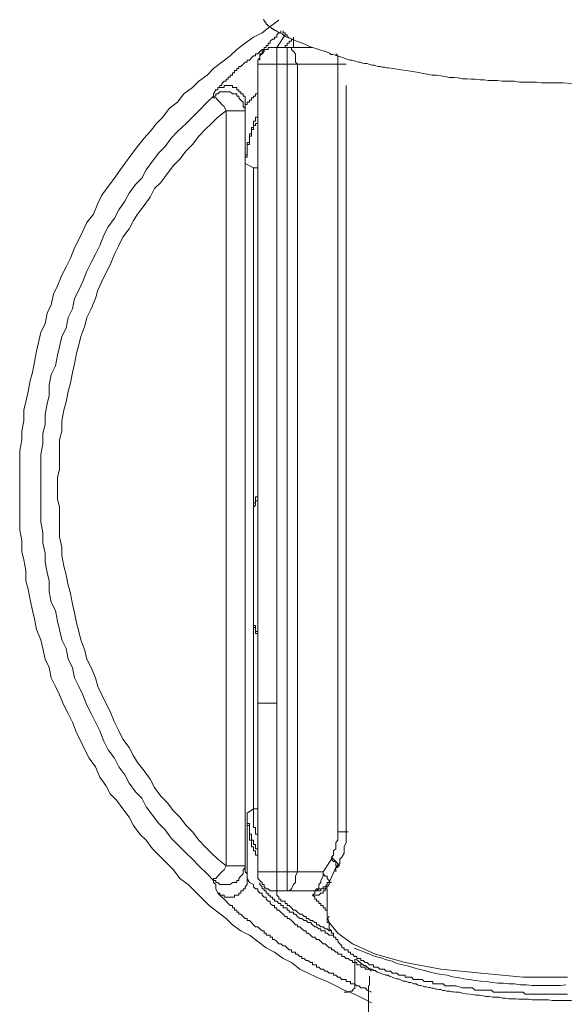
# Model space of a CAD drawing. Units: inches. Extents: x -205 to 993, y -693 to 165.
# Drawn here: x 93 to 116, y -306 to -263 of the extents above; entities that cross this region are included whole.
import ezdxf

# ---------------------------------------------------------------- set-up
doc = ezdxf.new("R2010")
doc.units = ezdxf.units.IN
doc.header["$MEASUREMENT"] = 0
doc.layers.add('图层 1', color=7, linetype='Continuous')

msp = doc.modelspace()

# ---------------------------------------------------------------- linework, layer by layer
at = {"layer": '图层 1', "color": 7, "lineweight": 9}
for points in [[(103.795, -262.629), (103.422, -262.903), (103.059, -263.181), (102.692, -263.365), (102.324, -263.638), (101.956, -263.912), (101.678, -264.185), (101.31, -264.464), (100.947, -264.732), (100.669, -265.02), (100.301, -265.289), (100.027, -265.567), (99.66, -265.845), (99.381, -266.208), (99.013, -266.482), (98.745, -266.849), (98.467, -267.128), (98.193, -267.486), (97.92, -267.769), (97.641, -268.137), (97.363, -268.5), (97.09, -268.868), (96.816, -269.235), (96.632, -269.509), (96.354, -269.882), (96.081, -270.249), (95.902, -270.622), (95.718, -271.084), (95.434, -271.442), (95.256, -271.815), (95.077, -272.178), (94.888, -272.541), (94.709, -273.003), (94.52, -273.371), (94.336, -273.739), (94.152, -274.196), (93.973, -274.569), (93.879, -275.026), (93.695, -275.399), (93.605, -275.851), (93.416, -276.219), (93.327, -276.671), (93.237, -277.044), (93.143, -277.507), (93.054, -277.974), (92.959, -278.332), (92.87, -278.799), (92.775, -279.251), (92.686, -279.624), (92.686, -280.081), (92.591, -280.539), (92.591, -280.906), (92.502, -281.369), (92.502, -281.821), (92.502, -282.283), (92.502, -282.646), (92.502, -283.113), (92.502, -283.566), (92.502, -284.028), (92.502, -284.391), (92.502, -284.853), (92.591, -285.315), (92.591, -285.778), (92.686, -286.14), (92.775, -286.608), (92.775, -287.06), (92.87, -287.423), (92.959, -287.885), (93.054, -288.352), (93.143, -288.715), (93.237, -289.178), (93.416, -289.625), (93.511, -290.003), (93.605, -290.46), (93.784, -290.828), (93.879, -291.285), (94.063, -291.658), (94.242, -292.021), (94.425, -292.473), (94.614, -292.836), (94.798, -293.214), (94.982, -293.681), (95.166, -294.039), (95.345, -294.412), (95.529, -294.774), (95.807, -295.152), (95.991, -295.6), (96.26, -295.962), (96.449, -296.335), (96.722, -296.614), (96.995, -296.986), (97.274, -297.344), (97.458, -297.717), (97.731, -298.085), (98.009, -298.353), (98.283, -298.731), (98.65, -299.089), (98.924, -299.367), (99.202, -299.646), (99.476, -300.018), (99.843, -300.282), (100.122, -300.56), (100.485, -300.928), (100.763, -301.196), (101.131, -301.48), (101.499, -301.758), (101.777, -302.037), (102.14, -302.305), (102.508, -302.489), (102.871, -302.762), (103.238, -303.036), (103.606, -303.224), (103.974, -303.503), (104.342, -303.682), (104.71, -303.965), (105.077, -304.149), (105.44, -304.323), (105.898, -304.502), (106.27, -304.696), (106.638, -304.88), (107.096, -305.064), (107.463, -305.248), (107.831, -305.431)], [(103.795, -262.629), (103.422, -262.903), (103.059, -263.181), (102.692, -263.365), (102.324, -263.638), (101.956, -263.912), (101.678, -264.185), (101.31, -264.464), (100.947, -264.732), (100.669, -265.02), (100.301, -265.289), (100.027, -265.567), (99.66, -265.845), (99.381, -266.208), (99.013, -266.482), (98.745, -266.849), (98.467, -267.128), (98.193, -267.486), (97.92, -267.769), (97.641, -268.137), (97.363, -268.5), (97.09, -268.868), (96.816, -269.235), (96.632, -269.509), (96.354, -269.882), (96.081, -270.249), (95.902, -270.622), (95.718, -271.084), (95.434, -271.442), (95.256, -271.815), (95.077, -272.178), (94.888, -272.541), (94.709, -273.003), (94.52, -273.371), (94.336, -273.739), (94.152, -274.196), (93.973, -274.569), (93.879, -275.026), (93.695, -275.399), (93.605, -275.851), (93.416, -276.219), (93.327, -276.671), (93.237, -277.044), (93.143, -277.507), (93.054, -277.974), (92.959, -278.332), (92.87, -278.799), (92.775, -279.251), (92.686, -279.624), (92.686, -280.081), (92.591, -280.539), (92.591, -280.906), (92.502, -281.369), (92.502, -281.821), (92.502, -282.283), (92.502, -282.646), (92.502, -283.113), (92.502, -283.566), (92.502, -284.028), (92.502, -284.391), (92.502, -284.853), (92.591, -285.315), (92.591, -285.778), (92.686, -286.14), (92.775, -286.608), (92.775, -287.06), (92.87, -287.423), (92.959, -287.885), (93.054, -288.352), (93.143, -288.715), (93.237, -289.178), (93.416, -289.625), (93.511, -290.003), (93.605, -290.46), (93.784, -290.828), (93.879, -291.285), (94.063, -291.658), (94.242, -292.021), (94.425, -292.473), (94.614, -292.836), (94.798, -293.214), (94.982, -293.681), (95.166, -294.039), (95.345, -294.412), (95.529, -294.774), (95.807, -295.152), (95.991, -295.6), (96.26, -295.962), (96.449, -296.335), (96.722, -296.614), (96.995, -296.986), (97.274, -297.344), (97.458, -297.717), (97.731, -298.085), (98.009, -298.353), (98.283, -298.731), (98.65, -299.089), (98.924, -299.367), (99.202, -299.646), (99.476, -300.018), (99.843, -300.282), (100.122, -300.56), (100.485, -300.928), (100.763, -301.196), (101.131, -301.48), (101.499, -301.758), (101.777, -302.037), (102.14, -302.305), (102.508, -302.489), (102.871, -302.762), (103.238, -303.036), (103.606, -303.224), (103.974, -303.503), (104.342, -303.682), (104.71, -303.965), (105.077, -304.149), (105.44, -304.323), (105.898, -304.502), (106.27, -304.696), (106.638, -304.88), (107.096, -305.064), (107.463, -305.248), (107.831, -305.431)], [(104.218, -263.395), (104.063, -263.335), (104.004, -263.296), (103.944, -263.231), (103.88, -263.201), (103.825, -263.171), (103.785, -263.171), (103.755, -263.141), (103.725, -263.141), (103.701, -263.112), (103.666, -263.082), (103.636, -263.082), (103.606, -263.057), (103.576, -263.057), (103.547, -263.022), (103.517, -262.992), (103.487, -262.992), (103.457, -262.958), (103.417, -262.928), (103.392, -262.893), (103.358, -262.873), (103.328, -262.873), (103.298, -262.843), (103.298, -262.813), (103.268, -262.813), (103.238, -262.784), (103.238, -262.754), (103.209, -262.719), (103.179, -262.719), (103.179, -262.689), (103.149, -262.664), (103.149, -262.624), (103.109, -262.595)], [(103.885, -263.087), (103.885, -263.181), (103.795, -263.181), (103.706, -263.271), (103.706, -263.365), (103.606, -263.365), (103.606, -263.45), (103.517, -263.45), (103.422, -263.544), (103.422, -263.638), (103.333, -263.638), (103.333, -263.728), (103.238, -263.728), (103.238, -263.822), (103.149, -263.822), (103.149, -263.912), (103.059, -263.996), (103.059, -264.101), (102.965, -264.101), (102.965, -264.185), (102.965, -264.275), (102.965, -264.374)], [(103.706, -263.822), (104.063, -263.271)], [(103.974, -263.087), (103.974, -263.181), (104.063, -263.181), (104.063, -263.271), (104.153, -263.271), (104.153, -263.365), (104.247, -263.365)], [(104.431, -263.45), (104.342, -263.45), (104.342, -263.544), (104.247, -263.544), (104.247, -263.638), (104.153, -263.638), (104.153, -263.728), (104.063, -263.728), (104.063, -263.822)], [(104.218, -263.395), (104.561, -263.539), (104.739, -263.599), (104.928, -263.678), (105.077, -263.753), (105.172, -263.793), (105.266, -263.817), (105.356, -263.847), (105.45, -263.877), (105.54, -263.902), (105.629, -263.937), (105.724, -263.967), (105.813, -264.001), (105.903, -264.026), (105.997, -264.061), (106.062, -264.121), (106.151, -264.121), (106.241, -264.155), (106.335, -264.18), (106.43, -264.21), (106.519, -264.235), (106.608, -264.275), (106.708, -264.314), (106.797, -264.344), (106.887, -264.374), (106.986, -264.374), (107.071, -264.404), (107.165, -264.434), (107.26, -264.464), (107.349, -264.464), (107.434, -264.498), (107.528, -264.523), (107.622, -264.523), (107.712, -264.553), (107.841, -264.583), (107.936, -264.583), (108.025, -264.618), (108.12, -264.648), (108.209, -264.648), (108.298, -264.672), (108.393, -264.672), (108.482, -264.707), (108.577, -264.707), (108.756, -264.737), (108.94, -264.767), (109.129, -264.797), (109.347, -264.826), (109.531, -264.856), (109.71, -264.886), (109.889, -264.916), (110.078, -264.956), (110.262, -264.986), (110.476, -265.02), (110.664, -265.02), (110.848, -265.05), (111.032, -265.08), (111.211, -265.12), (111.43, -265.12), (111.609, -265.14), (111.798, -265.179), (111.982, -265.179), (112.166, -265.204), (112.345, -265.204), (112.563, -265.234), (112.742, -265.234), (112.931, -265.259), (113.115, -265.259), (113.299, -265.259), (113.518, -265.289), (113.692, -265.289), (113.88, -265.289), (114.064, -265.289), (114.283, -265.324), (114.467, -265.324), (114.651, -265.324), (114.835, -265.324), (115.019, -265.324), (115.232, -265.353), (115.406, -265.353), (115.779, -265.353), (116.182, -265.353)], [(104.431, -263.365), (104.431, -263.822)], [(101.041, -265.657), (101.131, -265.657), (101.131, -265.567), (101.22, -265.567), (101.22, -265.473), (101.31, -265.473), (101.31, -265.388), (101.404, -265.289), (101.499, -265.289), (101.499, -265.199), (101.588, -265.199), (101.588, -265.11), (101.678, -265.11), (101.678, -265.02), (101.777, -265.02), (101.777, -264.921), (101.866, -264.921), (101.866, -264.826), (101.956, -264.826), (101.956, -264.732), (102.045, -264.732), (102.045, -264.648), (102.14, -264.648), (102.234, -264.553), (102.324, -264.464), (102.413, -264.464), (102.413, -264.374), (102.508, -264.374), (102.597, -264.275), (102.692, -264.185), (102.781, -264.185), (102.781, -264.101), (102.871, -264.101), (102.965, -263.996), (103.059, -263.912), (103.149, -263.912), (103.149, -263.822), (103.238, -263.822)], [(103.706, -263.822), (103.606, -263.822), (103.517, -263.822), (103.422, -263.822), (103.333, -263.822), (103.333, -263.912), (103.238, -263.912), (103.149, -263.912), (103.149, -263.996), (103.059, -264.101), (102.965, -264.185), (102.965, -264.275), (102.871, -264.374), (102.871, -264.464), (102.871, -264.553)], [(103.706, -263.822), (103.706, -264.553)], [(104.153, -263.822), (103.706, -263.822)], [(103.706, -263.822), (103.706, -263.822)], [(104.153, -263.822), (104.153, -264.553)], [(104.153, -263.822), (104.247, -263.822), (104.342, -263.822), (104.342, -263.912), (104.431, -263.996), (104.521, -264.101), (104.521, -264.275), (104.521, -264.464), (104.61, -264.553)], [(105.256, -263.822), (104.153, -263.822)], [(106.36, -264.553), (106.36, -264.464), (106.36, -264.374), (106.36, -264.275), (106.36, -264.185), (106.27, -264.101)], [(102.871, -264.553), (103.706, -264.553)], [(102.871, -264.553), (102.871, -292.384)], [(103.706, -292.384), (103.706, -264.553)], [(103.706, -264.553), (104.153, -264.553)], [(104.153, -264.553), (104.153, -299.735)], [(104.153, -264.553), (104.61, -264.553)], [(104.61, -299.735), (104.61, -264.553)], [(104.61, -264.553), (106.36, -264.553)], [(106.36, -264.553), (106.36, -297.985)], [(106.728, -264.553), (106.36, -264.553)], [(102.324, -266.298), (102.324, -266.208), (102.324, -266.119), (102.324, -266.019), (102.324, -265.935), (102.234, -265.935), (102.234, -265.845), (102.14, -265.845), (102.14, -265.751), (102.045, -265.751), (102.045, -265.657), (101.956, -265.657), (101.956, -265.567), (101.866, -265.567), (101.777, -265.567), (101.777, -265.473), (101.678, -265.473), (101.588, -265.473), (101.499, -265.473), (101.404, -265.473), (101.404, -265.567), (101.31, -265.567), (101.22, -265.567), (101.131, -265.567), (101.131, -265.657), (101.041, -265.657)], [(106.728, -297.985), (106.728, -265.473)], [(116.182, -265.353), (116.55, -265.388)], [(100.947, -265.935), (100.947, -265.845), (101.041, -265.657)], [(102.324, -266.576), (102.324, -266.482), (102.234, -266.392), (102.234, -266.298), (102.234, -266.208), (102.14, -266.119), (102.045, -266.019), (102.045, -265.935), (101.956, -265.935), (101.956, -265.845), (101.866, -265.845), (101.777, -265.845), (101.678, -265.751), (101.588, -265.751), (101.499, -265.751), (101.404, -265.751), (101.31, -265.751), (101.22, -265.751), (101.131, -265.845), (101.041, -265.845), (101.041, -265.935), (100.947, -265.935)], [(102.871, -265.751), (102.871, -265.845), (102.781, -265.845), (102.781, -265.935), (102.692, -265.935), (102.692, -266.019), (102.597, -266.019), (102.597, -266.119), (102.508, -266.119), (102.508, -266.208), (102.413, -266.208), (102.413, -266.298), (102.324, -266.298)], [(100.947, -265.935), (100.669, -266.208), (100.301, -266.576), (100.027, -266.849), (99.749, -267.128), (99.381, -267.486), (99.108, -267.769), (98.834, -268.137), (98.561, -268.415), (98.283, -268.773), (98.009, -269.146), (97.825, -269.509), (97.552, -269.792), (97.274, -270.16), (97.09, -270.518), (96.816, -270.896), (96.632, -271.258), (96.354, -271.626), (96.17, -271.989), (95.991, -272.451), (95.807, -272.824), (95.623, -273.192), (95.434, -273.565), (95.256, -274.017), (95.077, -274.385), (94.888, -274.753), (94.798, -275.21), (94.614, -275.583), (94.52, -276.04), (94.336, -276.408), (94.242, -276.86), (94.152, -277.223), (94.063, -277.685), (93.879, -278.068), (93.784, -278.516), (93.784, -278.973), (93.695, -279.346), (93.605, -279.803), (93.605, -280.26), (93.511, -280.633), (93.511, -281.085), (93.416, -281.553), (93.416, -281.915), (93.416, -282.368), (93.416, -282.825), (93.416, -283.203), (93.416, -283.655), (93.416, -284.117), (93.416, -284.495), (93.511, -284.952), (93.511, -285.4), (93.605, -285.867), (93.605, -286.235), (93.695, -286.697), (93.784, -287.06), (93.784, -287.517), (93.879, -287.98), (94.063, -288.352), (94.152, -288.805), (94.242, -289.178), (94.336, -289.625), (94.52, -290.003), (94.614, -290.46), (94.798, -290.828), (94.888, -291.285), (95.077, -291.658), (95.256, -292.021), (95.434, -292.473), (95.623, -292.836), (95.807, -293.214), (95.991, -293.586), (96.17, -294.039), (96.354, -294.412), (96.632, -294.774), (96.816, -295.152), (97.09, -295.51), (97.274, -295.868), (97.552, -296.246), (97.825, -296.524), (98.009, -296.897), (98.283, -297.255), (98.561, -297.623), (98.834, -297.896), (99.108, -298.269), (99.381, -298.542), (99.749, -298.915), (100.027, -299.178), (100.301, -299.462), (100.669, -299.82), (100.947, -300.103)], [(101.499, -266.576), (101.404, -266.392), (101.31, -266.298), (101.22, -266.208), (101.131, -266.119), (101.041, -266.019), (100.947, -266.019), (100.947, -265.935)], [(102.324, -266.298), (102.324, -266.392), (102.324, -266.482), (102.324, -266.576)], [(102.324, -266.298), (102.324, -266.298)], [(102.324, -266.298), (102.324, -266.939), (102.324, -268.684)], [(101.499, -266.576), (101.131, -266.849), (100.857, -267.128), (100.579, -267.396), (100.301, -267.68), (100.027, -268.047), (99.749, -268.326), (99.476, -268.684), (99.202, -268.967), (98.924, -269.33), (98.65, -269.698), (98.377, -269.966), (98.193, -270.344), (97.92, -270.707), (97.641, -271.084), (97.458, -271.353), (97.274, -271.716), (96.995, -272.084), (96.816, -272.451), (96.632, -272.824), (96.449, -273.281), (96.26, -273.649), (96.081, -274.017), (95.902, -274.385), (95.807, -274.753), (95.623, -275.21), (95.434, -275.583), (95.345, -275.941), (95.166, -276.408), (95.077, -276.776), (94.982, -277.139), (94.888, -277.596), (94.798, -277.974), (94.709, -278.426), (94.614, -278.799), (94.52, -279.251), (94.425, -279.624), (94.336, -280.081), (94.336, -280.539), (94.242, -280.906), (94.242, -281.369), (94.242, -281.737), (94.242, -282.189), (94.152, -282.557), (94.152, -283.019), (94.152, -283.481), (94.242, -283.849), (94.242, -284.301), (94.242, -284.669), (94.242, -285.131), (94.336, -285.584), (94.336, -285.957), (94.425, -286.414), (94.52, -286.787), (94.614, -287.239), (94.709, -287.602), (94.798, -288.064), (94.888, -288.447), (94.982, -288.889), (95.077, -289.262), (95.166, -289.625), (95.345, -290.092), (95.434, -290.46), (95.623, -290.828), (95.807, -291.285), (95.902, -291.658), (96.081, -292.021), (96.26, -292.384), (96.449, -292.751), (96.632, -293.214), (96.816, -293.586), (96.995, -293.949), (97.274, -294.317), (97.458, -294.68), (97.641, -294.963), (97.92, -295.326), (98.193, -295.694), (98.377, -296.057), (98.65, -296.44), (98.924, -296.703), (99.202, -297.071), (99.476, -297.344), (99.749, -297.717), (100.027, -297.985), (100.301, -298.353), (100.579, -298.642), (100.857, -298.915), (101.131, -299.178), (101.499, -299.462)], [(101.499, -299.462), (101.499, -266.576)], [(102.324, -266.576), (101.499, -266.576)], [(102.324, -266.576), (102.324, -299.462)], [(102.324, -268.684), (102.324, -268.599), (102.324, -268.5), (102.413, -268.5), (102.413, -268.415), (102.413, -268.326), (102.413, -268.231), (102.413, -268.137), (102.413, -268.047), (102.413, -267.953), (102.508, -267.953), (102.508, -267.868), (102.508, -267.769), (102.508, -267.68), (102.508, -267.585), (102.597, -267.585), (102.597, -267.486), (102.597, -267.396), (102.597, -267.312), (102.692, -267.312), (102.692, -267.212), (102.692, -267.128), (102.692, -267.028), (102.781, -267.028), (102.781, -266.939), (102.781, -266.849), (102.871, -266.849), (102.871, -266.755)], [(102.871, -267.028), (102.871, -267.128), (102.781, -267.128), (102.781, -267.212), (102.692, -267.212), (102.692, -267.312), (102.692, -267.396), (102.597, -267.396), (102.597, -267.486), (102.597, -267.585), (102.597, -267.68), (102.508, -267.68), (102.508, -267.769), (102.508, -267.868), (102.508, -267.953), (102.508, -268.047), (102.413, -268.047), (102.413, -268.137), (102.413, -268.231), (102.413, -268.326), (102.413, -268.415), (102.413, -268.5), (102.413, -268.599), (102.324, -268.599), (102.324, -268.684), (102.324, -268.773), (102.324, -268.868)], [(102.324, -268.868), (102.324, -268.773), (102.324, -268.684)], [(102.692, -269.056), (102.324, -268.868)], [(102.692, -296.986), (102.692, -269.056)], [(102.692, -269.056), (102.871, -269.056)], [(102.871, -271.542), (102.871, -271.542)], [(102.692, -284.028), (102.692, -283.934), (102.692, -283.849), (102.692, -283.75), (102.692, -283.655), (102.781, -283.655), (102.781, -283.566), (102.781, -283.481), (102.781, -283.387), (102.871, -283.387), (102.871, -283.302)], [(102.871, -283.481), (102.871, -283.566), (102.781, -283.566), (102.781, -283.655), (102.781, -283.75), (102.692, -283.849), (102.692, -283.934), (102.692, -284.028)], [(102.692, -288.805), (102.692, -284.028)], [(102.692, -284.028), (102.692, -284.028)], [(102.692, -284.028), (102.692, -288.805)], [(102.692, -288.805), (102.692, -288.805)], [(102.692, -288.805), (102.692, -288.889), (102.692, -288.994), (102.781, -288.994), (102.781, -289.083), (102.781, -289.178), (102.781, -289.262), (102.871, -289.262), (102.871, -289.351)], [(102.871, -289.451), (102.871, -289.351), (102.781, -289.351), (102.781, -289.262), (102.781, -289.178), (102.781, -289.083), (102.692, -289.083), (102.692, -288.994), (102.692, -288.889), (102.692, -288.805)], [(102.871, -292.384), (102.871, -299.735)], [(102.871, -292.384), (103.706, -292.384)], [(103.706, -299.735), (103.706, -292.384)], [(102.413, -297.17), (102.692, -296.986)], [(102.413, -297.344), (102.413, -297.255), (102.413, -297.17)], [(102.413, -297.17), (102.413, -297.255), (102.413, -297.344), (102.413, -297.439), (102.413, -297.528), (102.413, -297.623), (102.508, -297.623), (102.508, -297.717), (102.508, -297.802), (102.508, -297.896), (102.508, -297.985), (102.508, -298.085), (102.597, -298.085), (102.597, -298.179), (102.597, -298.269), (102.597, -298.353), (102.692, -298.353), (102.692, -298.453), (102.692, -298.542), (102.781, -298.542), (102.781, -298.642), (102.781, -298.731), (102.871, -298.731), (102.871, -298.821)], [(102.871, -298.269), (102.871, -298.179), (102.871, -298.085), (102.781, -298.085), (102.781, -297.985), (102.781, -297.896), (102.781, -297.802), (102.692, -297.802), (102.692, -297.717), (102.692, -297.623), (102.692, -297.528), (102.692, -297.439), (102.692, -297.344), (102.692, -297.255), (102.692, -297.17), (102.692, -297.071), (102.692, -296.986)], [(102.692, -296.986), (102.871, -296.986)], [(102.413, -297.344), (102.413, -299.089), (102.413, -300.018)], [(102.508, -298.085), (102.508, -297.985), (102.508, -297.896), (102.508, -297.802), (102.508, -297.717), (102.413, -297.717), (102.413, -297.623), (102.413, -297.528), (102.413, -297.439), (102.413, -297.344)], [(102.871, -299.089), (102.871, -298.999), (102.781, -298.999), (102.781, -298.915), (102.781, -298.821), (102.692, -298.821), (102.692, -298.731), (102.692, -298.642), (102.597, -298.642), (102.597, -298.542), (102.597, -298.453), (102.597, -298.353), (102.508, -298.353), (102.508, -298.269), (102.508, -298.179), (102.508, -298.085)], [(106.087, -299.089), (106.181, -298.999), (106.181, -298.821), (106.27, -298.731), (106.27, -298.642), (106.27, -298.453), (106.36, -298.353), (106.36, -298.269), (106.36, -298.085), (106.36, -297.985)], [(106.728, -297.985), (106.36, -297.985)], [(106.36, -299.462), (106.449, -299.367), (106.449, -299.178), (106.544, -299.089), (106.638, -298.915), (106.638, -298.731), (106.638, -298.642), (106.728, -298.453), (106.728, -298.269), (106.728, -298.179), (106.728, -297.985)], [(106.817, -297.985), (106.728, -297.985)], [(106.087, -299.178), (105.719, -299.735)], [(106.087, -299.089), (106.087, -299.178)], [(106.087, -299.089), (106.181, -299.178), (106.27, -299.273), (106.36, -299.367), (106.36, -299.462)], [(106.087, -299.178), (106.181, -299.273), (106.27, -299.273), (106.27, -299.367), (106.27, -299.462), (106.36, -299.462), (106.36, -299.546), (106.27, -299.546)], [(100.947, -300.103), (101.041, -300.103), (101.041, -300.197), (101.131, -300.197), (101.22, -300.282), (101.31, -300.282), (101.404, -300.282), (101.499, -300.282), (101.588, -300.282), (101.678, -300.282), (101.777, -300.197), (101.866, -300.197), (101.956, -300.197), (101.956, -300.103), (102.045, -300.103), (102.045, -300.018), (102.14, -299.919), (102.234, -299.82), (102.234, -299.735), (102.234, -299.646), (102.324, -299.546), (102.324, -299.462)], [(101.499, -299.462), (101.404, -299.646), (101.31, -299.735), (101.22, -299.82), (101.131, -299.919), (101.041, -300.018), (100.947, -300.018), (100.947, -300.103)], [(102.324, -299.462), (101.499, -299.462)], [(102.324, -299.462), (102.324, -299.646), (102.324, -299.735), (102.413, -299.82), (102.413, -299.919), (102.413, -300.018)], [(102.871, -299.735), (102.871, -299.82), (102.871, -299.919), (102.871, -300.018), (102.965, -300.103), (103.059, -300.197), (103.059, -300.282), (103.149, -300.282), (103.149, -300.381), (103.238, -300.471), (103.333, -300.471), (103.422, -300.56), (103.517, -300.56), (103.606, -300.56), (103.706, -300.56)], [(102.871, -299.735), (103.706, -299.735)], [(103.706, -299.735), (103.706, -300.56)], [(104.153, -299.735), (103.706, -299.735)], [(104.61, -299.735), (104.521, -299.919), (104.521, -300.103), (104.521, -300.197), (104.431, -300.282), (104.342, -300.471), (104.247, -300.56), (104.153, -300.56)], [(104.153, -299.735), (104.153, -300.56)], [(104.153, -299.735), (104.61, -299.735)], [(105.719, -299.735), (104.61, -299.735)], [(105.719, -299.735), (105.719, -299.919), (105.624, -300.103), (105.624, -300.197), (105.535, -300.282), (105.535, -300.471), (105.44, -300.471), (105.356, -300.56), (105.256, -300.56)], [(105.719, -299.735), (105.719, -299.82), (105.808, -299.919), (105.898, -299.919), (105.898, -300.018), (105.992, -300.103), (105.992, -300.197)], [(105.992, -300.197), (106.27, -299.546)], [(106.27, -299.546), (106.36, -299.462)], [(106.27, -299.735), (106.27, -299.546)], [(106.36, -299.462), (106.449, -299.462)], [(101.131, -300.655), (101.041, -300.471), (101.041, -300.381), (101.041, -300.282), (100.947, -300.197), (100.947, -300.103)], [(102.413, -300.018), (102.413, -300.103), (102.413, -300.197), (102.413, -300.282), (102.324, -300.381), (102.324, -300.471), (102.234, -300.471), (102.234, -300.56), (102.14, -300.56), (102.14, -300.655), (102.045, -300.655), (102.045, -300.744), (101.956, -300.744), (101.866, -300.744), (101.866, -300.834), (101.777, -300.834), (101.678, -300.834), (101.588, -300.834), (101.499, -300.834), (101.404, -300.834), (101.404, -300.744), (101.31, -300.744), (101.22, -300.744), (101.22, -300.655), (101.131, -300.655)], [(102.413, -300.018), (102.413, -300.018)], [(102.413, -300.018), (102.508, -300.197)], [(102.508, -300.197), (102.692, -300.282), (102.692, -300.381), (102.781, -300.471), (102.871, -300.471), (102.871, -300.56), (102.965, -300.655), (103.059, -300.655), (103.059, -300.744), (103.149, -300.834), (103.238, -300.834), (103.238, -300.928), (103.333, -301.013), (103.422, -301.013), (103.422, -301.107), (103.517, -301.196), (103.606, -301.196), (103.606, -301.296), (103.706, -301.296), (103.706, -301.395), (103.795, -301.395), (103.885, -301.48), (103.974, -301.574), (104.063, -301.674), (104.153, -301.674), (104.153, -301.758), (104.247, -301.758), (104.342, -301.853), (104.431, -301.942), (104.521, -302.037), (104.61, -302.037), (104.61, -302.131), (104.71, -302.131), (104.799, -302.22), (104.894, -302.305), (104.983, -302.305), (104.983, -302.399), (105.077, -302.399), (105.167, -302.489), (105.256, -302.583), (105.356, -302.583), (105.44, -302.673), (105.535, -302.673), (105.624, -302.762), (105.719, -302.862), (105.808, -302.862), (105.898, -302.951), (105.992, -303.036), (106.087, -303.036), (106.087, -303.13), (106.181, -303.13), (106.27, -303.224), (106.36, -303.224), (106.36, -303.324), (106.449, -303.324), (106.544, -303.324), (106.544, -303.413), (106.638, -303.413), (106.728, -303.503), (106.817, -303.503), (106.917, -303.592), (107.006, -303.592), (107.006, -303.682), (107.096, -303.682), (107.185, -303.682), (107.185, -303.781), (107.275, -303.781), (107.369, -303.781), (107.369, -303.881), (107.463, -303.881), (107.553, -303.881), (107.553, -303.965), (107.647, -303.965), (107.742, -303.965), (107.831, -304.055)], [(102.871, -299.82), (102.871, -300.018)], [(102.965, -300.197), (102.965, -300.282), (103.059, -300.381), (103.059, -300.471), (103.149, -300.471), (103.149, -300.56), (103.238, -300.56), (103.238, -300.655), (103.333, -300.655), (103.333, -300.744), (103.422, -300.744), (103.422, -300.834), (103.517, -300.834), (103.517, -300.928), (103.606, -300.928), (103.606, -301.013), (103.706, -301.013), (103.795, -301.107), (103.885, -301.107), (103.885, -301.196), (103.974, -301.196), (103.974, -301.296), (104.063, -301.296), (104.153, -301.296), (104.153, -301.395), (104.247, -301.395), (104.247, -301.48), (104.342, -301.48), (104.431, -301.48), (104.431, -301.574), (104.521, -301.574), (104.61, -301.674), (104.71, -301.758), (104.799, -301.758), (104.894, -301.853), (104.983, -301.853), (105.077, -301.942), (105.167, -301.942), (105.256, -302.037), (105.356, -302.131), (105.44, -302.131), (105.535, -302.22), (105.624, -302.22), (105.624, -302.305), (105.719, -302.305), (105.808, -302.305), (105.808, -302.399), (105.898, -302.399), (105.992, -302.489), (106.087, -302.489), (106.181, -302.489), (106.181, -302.583), (106.27, -302.583)], [(105.256, -300.56), (105.356, -300.56), (105.44, -300.56), (105.535, -300.471), (105.624, -300.471), (105.719, -300.471), (105.719, -300.381), (105.808, -300.381), (105.898, -300.282), (105.898, -300.197), (105.992, -300.197)], [(105.356, -300.56), (105.44, -300.56), (105.535, -300.56), (105.624, -300.56), (105.624, -300.471), (105.719, -300.471), (105.808, -300.471), (105.898, -300.381), (105.992, -300.282), (105.992, -300.197), (106.087, -300.197)], [(106.087, -300.197), (105.992, -300.197)], [(106.087, -300.197), (106.087, -300.197)], [(107.831, -304.979), (107.647, -304.88), (107.553, -304.785), (107.369, -304.785), (107.275, -304.696), (107.185, -304.696), (107.096, -304.611), (107.006, -304.611), (106.917, -304.611), (106.917, -304.502), (106.817, -304.502), (106.728, -304.502), (106.728, -304.417), (106.638, -304.417), (106.544, -304.417), (106.449, -304.323), (106.36, -304.323), (106.27, -304.238), (106.181, -304.238), (106.181, -304.149), (106.087, -304.149), (105.992, -304.149), (105.898, -304.055), (105.808, -304.055), (105.719, -303.965), (105.624, -303.965), (105.535, -303.881), (105.44, -303.881), (105.44, -303.781), (105.356, -303.781), (105.256, -303.781), (105.256, -303.682), (105.167, -303.682), (105.077, -303.592), (104.983, -303.592), (104.894, -303.503), (104.799, -303.503), (104.799, -303.413), (104.71, -303.413), (104.61, -303.324), (104.521, -303.324), (104.521, -303.224), (104.431, -303.224), (104.342, -303.224), (104.342, -303.13), (104.247, -303.13), (104.153, -303.036), (104.063, -302.951), (103.974, -302.951), (103.885, -302.862), (103.795, -302.862), (103.706, -302.762), (103.606, -302.673), (103.517, -302.673), (103.517, -302.583), (103.422, -302.583), (103.422, -302.489), (103.333, -302.489), (103.238, -302.489), (103.238, -302.399), (103.149, -302.399), (103.149, -302.305), (103.059, -302.305), (102.965, -302.22), (102.871, -302.131), (102.781, -302.131), (102.692, -302.037), (102.597, -301.942), (102.508, -301.853), (102.413, -301.853), (102.413, -301.758), (102.324, -301.758), (102.234, -301.674), (102.14, -301.574), (102.045, -301.574), (102.045, -301.48), (101.956, -301.48), (101.956, -301.395), (101.866, -301.395), (101.866, -301.296), (101.777, -301.296), (101.777, -301.196), (101.678, -301.196), (101.588, -301.107), (101.499, -301.013), (101.404, -300.928), (101.31, -300.834), (101.22, -300.744), (101.131, -300.655)], [(103.706, -300.56), (104.153, -300.56)], [(106.087, -302.399), (106.087, -302.305), (105.992, -302.305), (105.898, -302.22), (105.808, -302.22), (105.719, -302.131), (105.624, -302.131), (105.535, -302.037), (105.44, -302.037), (105.44, -301.942), (105.356, -301.942), (105.256, -301.853), (105.167, -301.853), (105.077, -301.758), (104.983, -301.758), (104.983, -301.674), (104.894, -301.674), (104.799, -301.574), (104.71, -301.574), (104.61, -301.48), (104.521, -301.395), (104.431, -301.395), (104.342, -301.296), (104.247, -301.196), (104.153, -301.196), (104.153, -301.107), (104.063, -301.107), (104.063, -301.013), (103.974, -301.013), (103.885, -301.013), (103.885, -300.928), (103.795, -300.928), (103.795, -300.834), (103.706, -300.744), (103.706, -300.655), (103.706, -300.56)], [(104.153, -300.56), (105.256, -300.56)], [(105.898, -300.471), (105.808, -300.471), (105.808, -300.56), (105.719, -300.56), (105.719, -300.655), (105.624, -300.655), (105.535, -300.744), (105.44, -300.744), (105.356, -300.744), (105.256, -300.744)], [(105.256, -300.56), (105.356, -300.56)], [(105.256, -300.744), (105.356, -300.655), (105.356, -300.56)], [(105.898, -300.471), (105.898, -301.674)], [(105.256, -300.744), (105.356, -300.834), (105.356, -300.928), (105.44, -300.928), (105.44, -301.013), (105.535, -301.013), (105.535, -301.107), (105.624, -301.107), (105.624, -301.196), (105.719, -301.196), (105.719, -301.296), (105.808, -301.296), (105.808, -301.395), (105.898, -301.395)], [(105.992, -301.674), (105.898, -301.758), (105.898, -301.853), (105.898, -301.942), (105.992, -301.942), (105.992, -302.037), (105.992, -302.131), (105.992, -302.22), (106.087, -302.305), (106.087, -302.399), (106.181, -302.399), (106.181, -302.489), (106.181, -302.583), (106.27, -302.583), (106.27, -302.673), (106.36, -302.673), (106.36, -302.762), (106.449, -302.862), (106.544, -302.951), (106.544, -303.036), (106.638, -303.036), (106.638, -303.13), (106.728, -303.13), (106.817, -303.13), (106.817, -303.224), (106.917, -303.224), (106.917, -303.324), (107.006, -303.324), (107.096, -303.413), (107.185, -303.413), (107.185, -303.503), (107.275, -303.503), (107.369, -303.503), (107.369, -303.592), (107.463, -303.592), (107.553, -303.682), (107.647, -303.682), (107.742, -303.781), (107.831, -303.781), (107.921, -303.781), (107.921, -303.881), (108.01, -303.881), (108.105, -303.881), (108.199, -303.965), (108.289, -303.965), (108.378, -303.965), (108.467, -304.055), (108.567, -304.055), (108.656, -304.055), (108.746, -304.149), (108.84, -304.149), (108.93, -304.149), (109.024, -304.238), (109.114, -304.238), (109.208, -304.238), (109.298, -304.238), (109.298, -304.323), (109.392, -304.323), (109.481, -304.323), (109.576, -304.323), (109.665, -304.417), (109.755, -304.417), (109.849, -304.417), (109.939, -304.417), (110.038, -304.417), (110.123, -304.502), (110.217, -304.502), (110.307, -304.502), (110.401, -304.502), (110.495, -304.502), (110.495, -304.611), (110.585, -304.611), (110.674, -304.611), (110.764, -304.611), (110.853, -304.611), (110.948, -304.611), (111.042, -304.696), (111.132, -304.696), (111.226, -304.696), (111.321, -304.696), (111.41, -304.696), (111.5, -304.696), (111.778, -304.785)], [(105.898, -301.674), (105.992, -301.942), (106.36, -302.399), (107.006, -302.862), (108.01, -303.324), (109.298, -303.682), (110.853, -303.965), (112.603, -304.149), (114.437, -304.323), (116.366, -304.323)], [(107.071, -303.051), (107.314, -303.14), (107.528, -303.224), (107.782, -303.329), (107.99, -303.413), (108.239, -303.473), (108.482, -303.562), (108.726, -303.627), (108.94, -303.717), (109.188, -303.781), (109.437, -303.846), (109.68, -303.905), (109.889, -303.965), (110.138, -304.035), (110.386, -304.094), (110.63, -304.154), (110.878, -304.209), (111.122, -304.238), (111.36, -304.298), (111.609, -304.338), (111.857, -304.393), (112.106, -304.422), (112.345, -304.457), (112.593, -304.492), (112.837, -304.512), (113.085, -304.552), (113.329, -304.576), (113.577, -304.576), (113.816, -304.616), (114.064, -304.616), (114.313, -304.646), (114.581, -304.646), (114.835, -304.676), (115.078, -304.676), (115.322, -304.676), (115.565, -304.676), (115.814, -304.676), (116.058, -304.676), (116.301, -304.646)], [(107.101, -303.533), (107.101, -304.8)], [(107.13, -303.533), (107.195, -303.562), (107.26, -303.627), (107.289, -303.657), (107.314, -303.657), (107.349, -303.692), (107.374, -303.717), (107.409, -303.746), (107.434, -303.746), (107.468, -303.781), (107.498, -303.811), (107.563, -303.811), (107.593, -303.846), (107.622, -303.886), (107.652, -303.886), (107.682, -303.905), (107.712, -303.935), (107.747, -303.935), (107.811, -303.965), (107.841, -303.965), (107.871, -304), (107.906, -304), (107.936, -304.035), (107.99, -304.035), (108.025, -304.06), (108.09, -304.094), (108.179, -304.124), (108.239, -304.154), (108.328, -304.184), (108.393, -304.209), (108.453, -304.238), (108.547, -304.238), (108.607, -304.268), (108.696, -304.298), (108.756, -304.338), (108.85, -304.368), (108.915, -304.393), (109.004, -304.393), (109.064, -304.422), (109.158, -304.457), (109.213, -304.492), (109.312, -304.492), (109.372, -304.512), (109.462, -304.552), (109.531, -304.552), (109.621, -304.576), (109.68, -304.616), (109.77, -304.616), (109.829, -304.646), (109.919, -304.676), (109.983, -304.676), (110.078, -304.711), (110.138, -304.741), (110.232, -304.741), (110.326, -304.77), (110.386, -304.77), (110.476, -304.8), (110.535, -304.8), (110.63, -304.835), (110.694, -304.835), (110.784, -304.86), (110.848, -304.86), (110.938, -304.895), (111.032, -304.895), (111.092, -304.929), (111.181, -304.929), (111.241, -304.929), (111.331, -304.954), (111.4, -304.954), (111.49, -304.979), (111.644, -304.979), (111.798, -305.019), (111.952, -305.049)], [(107.737, -304.268), (107.737, -304.681)], [(106.643, -304.979), (106.673, -304.979), (106.738, -304.979), (106.768, -304.979), (106.797, -304.979), (106.827, -304.954), (106.857, -304.954), (106.887, -304.954), (106.917, -304.929), (106.986, -304.929), (107.016, -304.895), (107.016, -304.86)], [(107.101, -304.8), (107.016, -304.86)], [(107.692, -304.676), (107.692, -360.894)], [(111.778, -304.785), (111.867, -304.785), (112.051, -304.785), (112.141, -304.785), (112.235, -304.785), (112.325, -304.88), (112.414, -304.88), (112.509, -304.88), (112.603, -304.88), (112.692, -304.88), (112.782, -304.88), (112.881, -304.88), (112.971, -304.88), (113.065, -304.88), (113.15, -304.979), (113.239, -304.979), (113.334, -304.979), (113.428, -304.979), (113.518, -304.979), (113.607, -304.979), (113.702, -304.979), (113.796, -304.979), (113.89, -304.979), (113.98, -304.979), (114.074, -304.979), (114.164, -304.979), (114.253, -304.979), (114.348, -304.979), (114.437, -304.979), (114.532, -305.064), (114.621, -305.064), (114.711, -305.064), (114.805, -305.064), (114.899, -305.064), (114.989, -305.064), (115.078, -305.064), (115.168, -305.064), (115.262, -305.064), (115.357, -305.064), (115.446, -305.064), (115.541, -305.064), (115.635, -305.064), (115.725, -305.064), (115.814, -305.064), (115.904, -305.064), (115.998, -305.064), (116.092, -305.064), (116.182, -305.064), (116.366, -305.064)], [(111.952, -305.049), (112.26, -305.069), (112.374, -305.103), (112.523, -305.103), (112.688, -305.138), (112.807, -305.168), (112.901, -305.168), (112.961, -305.168), (113.115, -305.193), (113.239, -305.193), (113.393, -305.193), (113.542, -305.228), (113.667, -305.228), (113.816, -305.257), (113.975, -305.257), (114.129, -305.257), (114.253, -305.282), (114.407, -305.282), (114.551, -305.282), (114.681, -305.282), (114.835, -305.312), (114.984, -305.312), (115.108, -305.312), (115.257, -305.312), (115.406, -305.312), (115.536, -305.312), (115.695, -305.342), (115.844, -305.342), (116.003, -305.342), (116.122, -305.342), (116.271, -305.342), (116.55, -305.342)]]:
    msp.add_lwpolyline(points, dxfattribs=at)

doc.saveas('drawing.dxf')
